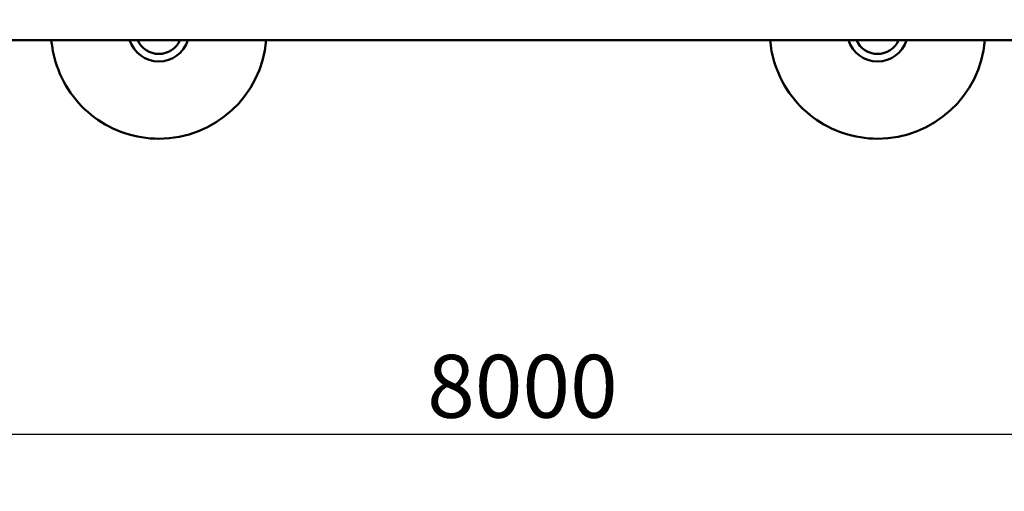
# Model space of a CAD drawing. Units: millimetres. Extents: x 4966 to 13790, y 5341 to 11578.
# Drawn here: x 8403 to 11143, y 5341 to 6654 of the extents above; entities that cross this region are included whole.
import ezdxf

# ---------------------------------------------------------------- set-up
doc = ezdxf.new("R2010")
doc.units = ezdxf.units.MM
doc.header["$LTSCALE"] = 50
doc.layers.add('Widoczne (ISO)', color=7, linetype='Continuous', lineweight=50)
doc.layers.add('Wymiar (ISO)', color=7, linetype='Continuous', lineweight=25)
doc.styles.add('Tekst notatki (ISO)', font='tahoma.ttf')
doc.dimstyles.new('Domyślne (ISO)', dxfattribs={"dimscale": 50, "dimtxt": 3.5, "dimasz": 2.5, "dimexe": 3.175, "dimexo": 0, "dimgap": 0.762, "dimtad": 1, "dimrnd": 1e-08, "dimzin": 0, "dimtxsty": 'Tekst notatki (ISO)', "dimcen": 0.09, "dimdle": 10, "dimclrd": 256, "dimclre": 256, "dimclrt": 256, "dimazin": 0, "dimtfac": 1.001486, "dimtmove": 0, "dimatfit": 3, "dimfxl": 0, "dimtolj": 1, "dimtzin": 0, "dimlwd": -1, "dimlwe": -1, "dimarcsym": 0})

# ---------------------------------------------------------------- blocks, each defined once
blk = doc.blocks.new('*D6')
at = {"layer": 'Defpoints', "color": 0}
for p in [(5790.4, 7097.6), (13790.4, 7097.6), (13790.4, 5500.2)]:
    blk.add_point(p, dxfattribs=at)
at = {"layer": 'Wymiar (ISO)'}
for p, q in [((5790.4, 7097.6), (5790.4, 5341.5)), ((13790.4, 7097.6), (13790.4, 5341.5)), ((5915.4, 5500.2), (13665.4, 5500.2))]:
    blk.add_line(p, q, dxfattribs=at)
for points in [[(5915.4, 5521.1), (5915.4, 5479.4), (5790.4, 5500.2)], [(13665.4, 5521.1), (13665.4, 5479.4), (13790.4, 5500.2)]]:
    blk.add_solid(points, dxfattribs=at)
at = {"layer": 'Wymiar (ISO)', "insert": (9536.8, 5721.3), "char_height": 175, "attachment_point": 1, "style": 'Tekst notatki (ISO)'}
blk.add_mtext('\\A1;8000', dxfattribs=at)

msp = doc.modelspace()

# ---------------------------------------------------------------- linework, layer by layer
at = {"layer": 'Widoczne (ISO)'}
for p, q in [((13290.4, 6597.6), (6290.4, 6597.6)), ((8790, 6323.1), (8790, 6323.1)), ((10790, 6323.1), (10790, 6323.1))]:
    msp.add_line(p, q, dxfattribs=at)
for centre, radius, start, end in [((8789.9, 6623.1), 85, 197.4576, 342.5424), ((8790, 6623.1), 64, 203.4662, 336.5338), ((8790, 6623.1), 300, 270, 355.124), ((10789.9, 6623.1), 85, 197.4576, 342.5424), ((10790, 6623.1), 64, 203.4662, 336.5338), ((10790, 6623.1), 300, 270, 355.124)]:
    msp.add_arc(centre, radius, start, end, dxfattribs=at)
for points in [[(8790, 6323.1), (8758, 6323.1), (8726, 6328.3), (8665.2, 6348.4), (8636.5, 6363.4), (8585.1, 6401.6), (8562.5, 6424.8), (8525.8, 6477.3), (8511.7, 6506.4), (8496.7, 6556.8), (8492.8, 6577.1), (8491, 6597.6)], [(10790, 6323.1), (10758, 6323.1), (10726, 6328.3), (10665.2, 6348.4), (10636.5, 6363.4), (10585.1, 6401.6), (10562.5, 6424.8), (10525.8, 6477.3), (10511.7, 6506.4), (10496.7, 6556.8), (10492.8, 6577.1), (10491, 6597.6)]]:
    msp.add_open_spline(points, degree=3, knots=[3.141593, 3.141593, 3.141593, 3.141593, 3.461593, 3.461593, 3.781593, 3.781593, 4.101593, 4.101593, 4.421593, 4.421593, 4.627286, 4.627286, 4.627286, 4.627286], dxfattribs=at)

# ---------------------------------------------------------------- dimensions: what is measured, and where the dimension line sits
at = {"layer": 'Wymiar (ISO)'}
dim = msp.add_linear_dim(base=(13790.4, 5500.2), p1=(5790.4, 7097.6), p2=(13790.4, 7097.6), dimstyle='Domyślne (ISO)', override={"dimdec": 0, "dimtp": 0, "dimtm": 0, "dimtdec": 2, "dimtofl": 0, "dimatfit": 1}, dxfattribs=at)
dim.commit()
dim.dimension.update_dxf_attribs({"geometry": '*D6', "text_midpoint": (9790.4, 5500.2), "dimtype": 160})

doc.saveas('drawing.dxf')
